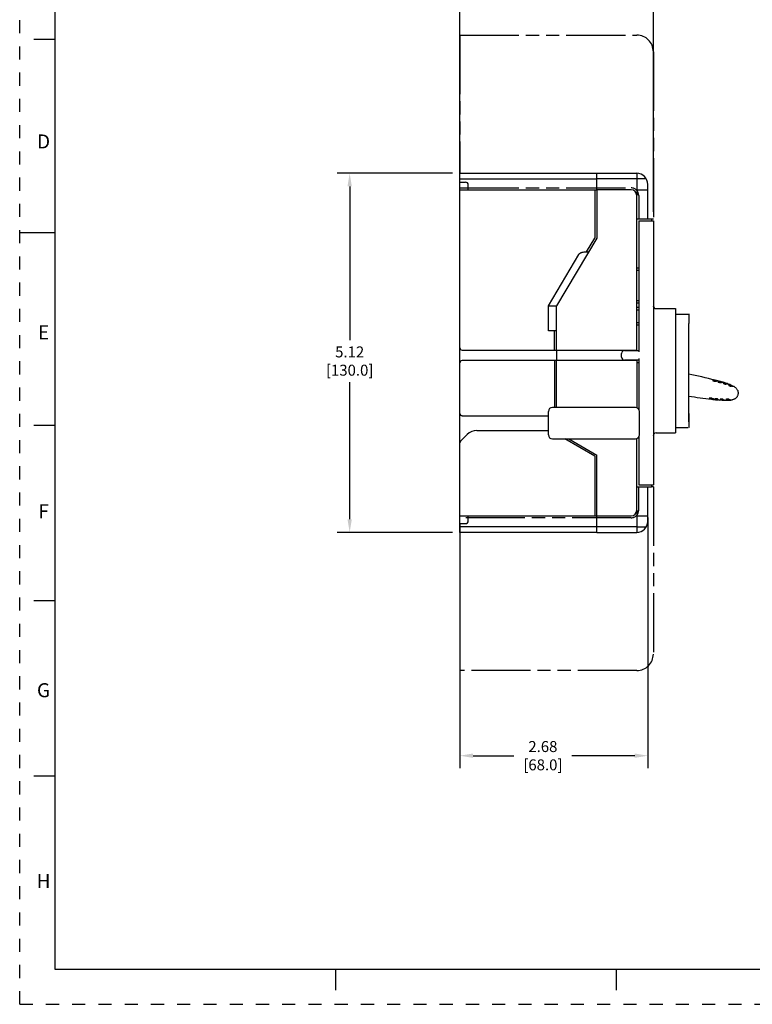
# Model space of a CAD drawing. Units: inches. Extents: x 0 to 34, y -25 to 22.
# Drawn here: x 0 to 10.4, y 0 to 14 of the extents above; entities that cross this region are included whole.
import ezdxf

# ---------------------------------------------------------------- set-up
doc = ezdxf.new("R2010")
doc.units = ezdxf.units.IN
doc.header["$LTSCALE"] = 1.87
doc.header["$MEASUREMENT"] = 0
doc.header["$PDMODE"] = 3
doc.header["$PDSIZE"] = 0.3125
doc.linetypes.add('HIDDEN', pattern=[0.2, 0.1, -0.1])
doc.linetypes.add('PHANTOM', pattern=[0.8, 0.45, -0.05, 0.1, -0.05, 0.1, -0.05])
doc.layers.get('0').update_dxf_attribs({"linetype": 'CONTINUOUS'})
doc.layers.get('Defpoints').update_dxf_attribs({"linetype": 'CONTINUOUS'})
doc.layers.add('DEFAULT_2', color=8, linetype='HIDDEN')
doc.layers.add('DEFAULT_3', color=7, linetype='PHANTOM')
doc.styles.get("Standard").update_dxf_attribs({"font": 'txt', "width": 0.8})
doc.styles.add('TEXTSTYLE_2', font='txt')
doc.dimstyles.new('DIMSTYLE_1', dxfattribs={"dimtxt": 0.15625, "dimasz": 0.1875, "dimexe": 0.18, "dimexo": 0.0625, "dimgap": 0.09, "dimtad": 0, "dimtih": 1, "dimtoh": 1, "dimzin": 0, "dimdsep": 46, "dimtxsty": 'STANDARD', "dimblk": '_FILLED', "dimcen": 0.09, "dimadec": 0, "dimazin": 0, "dimtfac": 1, "dimtofl": 0, "dimtmove": 0, "dimatfit": 3, "dimldrblk": '_FILLED', "dimfxl": 1, "dimtolj": 1, "dimtzin": 0, "dimarcsym": 0})

# ---------------------------------------------------------------- blocks, each defined once
blk = doc.blocks.new('_FILLED')
at = {"color": 0, "linetype": 'ByBlock'}
blk.add_solid([(0, 0), (-1, 0.167), (-1, -0.167)], dxfattribs=at)
blk = doc.blocks.new('*D5')
at = {"color": 0, "linetype": 'Continuous', "lineweight": -2}
for p, q in [((6.168, 11.843), (4.522, 11.843)), ((4.702, 11.655), (4.702, 9.465)), ((4.702, 6.912), (4.702, 8.868)), ((6.168, 6.725), (4.522, 6.725))]:
    blk.add_line(p, q, dxfattribs=at)
at = {"layer": 'Defpoints', "color": 0, "linetype": 'Continuous'}
for p in [(6.23, 11.843), (4.702, 6.725), (6.23, 6.725)]:
    blk.add_point(p, dxfattribs=at)
at = {"color": 0, "linetype": 'Continuous', "lineweight": -2, "xscale": 0.1875, "yscale": 0.1875, "zscale": 0.1875}
for p, rotation in [((4.702, 11.843), 90), ((4.702, 6.725), 270)]:
    blk.add_blockref('_FILLED', p, dxfattribs=dict(at, rotation=rotation))
at = {"color": 0, "linetype": 'Continuous', "insert": (4.702, 9.375), "char_height": 0.1562, "attachment_point": 2}
blk.add_mtext('\\A1;5.12\\P [130.0]', dxfattribs=at)
blk = doc.blocks.new('*D6')
at = {"color": 0, "linetype": 'Continuous', "lineweight": -2}
for p, q in [((6.273, 11.732), (6.273, 15.419)), ((9.029, 11.291), (9.029, 15.419)), ((6.461, 15.239), (7.092, 15.239)), ((8.841, 15.239), (7.897, 15.239))]:
    blk.add_line(p, q, dxfattribs=at)
at = {"layer": 'Defpoints', "color": 0, "linetype": 'Continuous'}
for p in [(9.029, 15.239), (6.273, 11.669), (9.029, 11.228)]:
    blk.add_point(p, dxfattribs=at)
at = {"color": 0, "linetype": 'Continuous', "lineweight": -2, "xscale": 0.1875, "yscale": 0.1875, "zscale": 0.1875, "rotation": 180}
blk.add_blockref('_FILLED', (6.273, 15.239), dxfattribs=at)
at = {"color": 0, "linetype": 'Continuous', "lineweight": -2, "xscale": 0.1875, "yscale": 0.1875, "zscale": 0.1875}
blk.add_blockref('_FILLED', (9.029, 15.239), dxfattribs=at)
at = {"color": 0, "linetype": 'Continuous', "insert": (7.495, 15.447), "char_height": 0.1562, "attachment_point": 2}
blk.add_mtext('\\A1;2.76\\P [70.0]', dxfattribs=at)
blk = doc.blocks.new('*D7')
at = {"color": 0, "linetype": 'Continuous', "lineweight": -2}
for p, q in [((8.95, 6.936), (8.95, 3.363)), ((6.273, 6.836), (6.273, 3.363)), ((6.461, 3.543), (7.042, 3.543)), ((8.763, 3.543), (7.868, 3.543))]:
    blk.add_line(p, q, dxfattribs=at)
at = {"layer": 'Defpoints', "color": 0, "linetype": 'Continuous'}
for p in [(6.273, 6.898), (8.95, 6.999), (8.95, 3.543)]:
    blk.add_point(p, dxfattribs=at)
at = {"color": 0, "linetype": 'Continuous', "lineweight": -2, "xscale": 0.1875, "yscale": 0.1875, "zscale": 0.1875, "rotation": 180}
blk.add_blockref('_FILLED', (6.273, 3.543), dxfattribs=at)
at = {"color": 0, "linetype": 'Continuous', "lineweight": -2, "xscale": 0.1875, "yscale": 0.1875, "zscale": 0.1875}
blk.add_blockref('_FILLED', (8.95, 3.543), dxfattribs=at)
at = {"color": 0, "linetype": 'Continuous', "insert": (7.455, 3.751), "char_height": 0.1562, "attachment_point": 2}
blk.add_mtext('\\A1;2.68\\P [68.0]', dxfattribs=at)

msp = doc.modelspace()

# ---------------------------------------------------------------- linework, layer by layer
at = {"color": 7, "linetype": 'Continuous'}
for p, q in [((0.5, 21.5), (0.5, 0.5)), ((0.5, 13.75), (0.2, 13.75)), ((6.273, 6.725), (6.273, 11.843)), ((6.273, 11.843), (8.222, 11.843)), ((8.222, 11.607), (8.222, 11.843)), ((8.793, 11.843), (8.793, 11.528)), ((6.273, 11.764), (8.222, 11.764)), ((6.273, 11.717), (6.352, 11.717)), ((6.391, 11.607), (6.391, 11.677)), ((8.929, 11.764), (8.793, 11.764)), ((8.95, 11.193), (8.95, 11.685)), ((6.273, 11.607), (8.222, 11.607)), ((8.194, 11.607), (8.194, 10.918)), ((8.793, 11.607), (8.95, 11.607)), ((8.793, 11.193), (9.001, 11.193)), ((8.82, 11.166), (8.82, 9.296)), ((8.82, 11.166), (9.029, 11.166)), ((9.001, 11.193), (9.001, 11.166)), ((9.029, 11.166), (9.029, 7.402)), ((0, 11), (0.5, 11)), ((8.078, 10.721), (8.194, 10.918)), ((7.533, 9.953), (7.966, 10.685)), ((8.043, 10.721), (8.105, 10.721)), ((8.793, 10.494), (8.82, 10.494)), ((8.82, 10.455), (8.793, 10.455)), ((8.793, 10.032), (8.82, 10.032)), ((8.82, 9.992), (8.793, 9.992)), ((7.533, 9.599), (7.533, 9.953)), ((7.533, 9.953), (7.651, 9.953)), ((8.793, 9.933), (8.82, 9.933)), ((8.82, 9.894), (8.793, 9.894)), ((9.068, 9.914), (9.344, 9.914)), ((9.344, 9.914), (9.344, 8.142)), ((8.793, 9.717), (8.82, 9.717)), ((7.651, 9.599), (7.533, 9.599)), ((7.623, 9.316), (7.623, 9.599)), ((8.82, 9.677), (8.793, 9.677)), ((6.305, 9.323), (7.623, 9.323)), ((7.651, 9.316), (7.623, 9.316)), ((7.651, 9.316), (7.651, 9.18)), ((8.576, 9.221), (8.576, 9.276)), ((8.616, 9.315), (8.82, 9.315)), ((8.793, 9.323), (8.793, 9.315)), ((7.623, 9.174), (6.305, 9.174)), ((7.623, 9.18), (7.623, 8.506)), ((7.623, 9.18), (7.651, 9.18)), ((8.82, 9.181), (8.616, 9.181)), ((8.82, 9.142), (8.793, 9.142)), ((8.82, 9.201), (8.82, 8.482)), ((9.874, 8.891), (9.873, 8.891)), ((9.873, 8.891), (9.873, 8.891)), ((9.907, 8.881), (9.91, 8.881)), ((9.909, 8.894), (9.908, 8.894)), ((9.91, 8.881), (9.946, 8.884)), ((9.946, 8.884), (9.947, 8.884)), ((9.951, 8.872), (9.95, 8.871)), ((9.95, 8.871), (9.95, 8.871)), ((9.986, 8.874), (9.984, 8.874)), ((9.998, 8.862), (10.023, 8.864)), ((10.024, 8.864), (10, 8.87)), ((10.023, 8.864), (10.024, 8.864)), ((10.027, 8.851), (10.026, 8.85)), ((10.061, 8.851), (10.06, 8.851)), ((10.059, 8.838), (10.062, 8.838)), ((10.097, 8.838), (10.099, 8.837)), ((10.102, 8.824), (10.101, 8.824)), ((10.134, 8.808), (10.137, 8.808)), ((10.136, 8.822), (10.135, 8.822)), ((10.171, 8.804), (10.173, 8.804)), ((9.828, 8.639), (9.826, 8.639)), ((9.826, 8.639), (9.826, 8.638)), ((9.826, 8.638), (9.827, 8.638)), ((9.827, 8.638), (9.858, 8.623)), ((9.832, 8.639), (9.828, 8.639)), ((9.837, 8.639), (9.832, 8.639)), ((9.858, 8.623), (9.859, 8.622)), ((9.865, 8.635), (9.861, 8.636)), ((9.898, 8.618), (9.897, 8.619)), ((9.906, 8.63), (9.905, 8.63)), ((9.905, 8.63), (9.905, 8.629)), ((9.905, 8.629), (9.906, 8.629)), ((9.91, 8.63), (9.906, 8.63)), ((9.906, 8.629), (9.936, 8.614)), ((9.916, 8.63), (9.911, 8.63)), ((9.936, 8.614), (9.937, 8.614)), ((9.977, 8.61), (9.952, 8.612)), ((9.977, 8.61), (9.971, 8.613)), ((9.983, 8.622), (9.984, 8.621)), ((9.988, 8.623), (9.985, 8.622)), ((9.994, 8.623), (9.989, 8.623)), ((10, 8.623), (9.994, 8.623)), ((10.015, 8.608), (10.016, 8.608)), ((10.019, 8.621), (10.016, 8.622)), ((10.022, 8.62), (10.019, 8.621)), ((10.056, 8.607), (10.055, 8.608)), ((10.063, 8.619), (10.064, 8.619)), ((10.095, 8.609), (10.097, 8.609)), ((10.103, 8.622), (10.099, 8.622)), ((10.137, 8.612), (10.136, 8.612)), ((6.305, 8.388), (7.533, 8.388)), ((9.532, 8.418), (9.541, 8.415)), ((9.541, 8.299), (9.532, 8.299)), ((9.541, 8.299), (9.541, 8.415)), ((0.5, 8.25), (0.2, 8.25)), ((6.516, 8.175), (7.533, 8.175)), ((9.068, 8.142), (9.344, 8.142)), ((6.377, 8.118), (6.282, 8.023)), ((8.194, 7.811), (7.768, 8.057)), ((8.82, 8.081), (8.82, 7.402)), ((8.194, 7.811), (8.194, 6.961)), ((8.793, 7.374), (9.001, 7.374)), ((8.82, 7.402), (9.029, 7.402)), ((8.95, 6.882), (8.95, 7.374)), ((9.001, 7.402), (9.001, 7.374)), ((8.793, 7.04), (8.793, 6.725)), ((6.273, 6.961), (8.222, 6.961)), ((6.391, 6.89), (6.391, 6.961)), ((8.222, 6.725), (8.222, 6.961)), ((8.793, 6.961), (8.95, 6.961)), ((6.273, 6.851), (6.352, 6.851)), ((8.222, 6.803), (6.273, 6.803)), ((8.793, 6.803), (8.929, 6.803)), ((8.222, 6.725), (6.273, 6.725)), ((0.5, 5.75), (0.2, 5.75)), ((0.5, 3.25), (0.2, 3.25)), ((0.5, 0.5), (33.5, 0.5)), ((4.5, 0.5), (4.5, 0.2)), ((8.5, 0.5), (8.5, 0.2))]:
    msp.add_line(p, q, dxfattribs=at)
at = {"color": 6, "linetype": 'Continuous'}
for p, q in [((8.222, 11.843), (8.793, 11.843)), ((8.793, 11.764), (8.222, 11.764)), ((8.222, 11.607), (8.222, 10.918)), ((8.714, 11.607), (8.222, 11.607)), ((8.793, 9.323), (8.793, 11.528)), ((8.222, 10.918), (7.651, 9.953)), ((7.651, 9.316), (7.651, 9.953)), ((9.344, 9.835), (9.527, 9.835)), ((9.541, 9.704), (9.541, 9.827)), ((9.532, 9.704), (9.541, 9.704)), ((9.532, 9.704), (9.532, 8.299)), ((7.651, 9.323), (8.793, 9.323)), ((8.635, 9.323), (8.635, 9.315)), ((7.651, 8.506), (7.651, 9.18)), ((8.793, 9.174), (7.651, 9.174)), ((8.635, 9.181), (8.635, 9.174)), ((8.793, 9.174), (8.793, 8.503)), ((9.873, 8.891), (9.873, 8.891)), ((9.908, 8.894), (9.874, 8.891)), ((9.909, 8.894), (9.908, 8.894)), ((9.946, 8.884), (9.947, 8.884)), ((9.95, 8.871), (9.95, 8.871)), ((9.986, 8.874), (9.984, 8.874)), ((9.998, 8.862), (10.024, 8.864)), ((10.06, 8.852), (10.024, 8.864)), ((10.06, 8.851), (10.056, 8.851)), ((10.061, 8.851), (10.06, 8.851)), ((10.097, 8.838), (10.099, 8.837)), ((10.135, 8.822), (10.13, 8.822)), ((10.136, 8.822), (10.135, 8.822)), ((10.171, 8.804), (10.173, 8.804)), ((9.827, 8.639), (9.826, 8.638)), ((9.827, 8.638), (9.858, 8.623)), ((9.858, 8.623), (9.859, 8.622)), ((9.898, 8.618), (9.897, 8.619)), ((9.905, 8.63), (9.905, 8.629)), ((9.936, 8.614), (9.937, 8.614)), ((9.954, 8.621), (9.977, 8.61)), ((10.015, 8.608), (9.977, 8.61)), ((9.984, 8.622), (9.983, 8.622)), ((10.012, 8.61), (10.015, 8.608)), ((10.015, 8.608), (10.016, 8.608)), ((10.056, 8.607), (10.055, 8.608)), ((10.063, 8.62), (10.063, 8.619)), ((10.092, 8.61), (10.095, 8.609)), ((10.095, 8.609), (10.097, 8.609)), ((10.137, 8.612), (10.136, 8.612)), ((7.533, 8.116), (7.533, 8.447)), ((8.773, 8.506), (7.592, 8.506)), ((8.832, 8.116), (8.832, 8.447)), ((9.532, 8.299), (9.532, 8.299)), ((9.541, 8.229), (9.541, 8.299)), ((9.344, 8.221), (9.527, 8.221)), ((7.592, 8.057), (8.773, 8.057)), ((7.823, 8.057), (8.222, 7.827)), ((8.793, 7.04), (8.793, 8.061)), ((8.222, 6.961), (8.222, 7.827)), ((8.222, 6.961), (8.714, 6.961)), ((8.793, 6.803), (8.222, 6.803)), ((8.222, 6.725), (8.793, 6.725))]:
    msp.add_line(p, q, dxfattribs=at)
at = {"color": 7, "linetype": 'Continuous'}
for centre, radius, start, end in [((8.793, 11.685), 0.157, 0, 90), ((6.352, 11.677), 0.0394, 0, 90), ((9.068, 9.953), 0.0394, 180, 270), ((6.305, 9.355), 0.0315, 180, 270), ((8.616, 9.276), 0.0394, 90, 180), ((6.305, 9.142), 0.0315, 90, 180), ((8.616, 9.221), 0.0394, 180, 270), ((9.685, 11.481), 2.596, 274.1811, 274.9247), ((7.821, 0.747), 8.41, 75.3615, 75.6298), ((9.785, 11.425), 2.559, 273.7215, 274.4744), ((7.821, 0.747), 8.41, 74.982, 75.092), ((9.739, 11.917), 3.067, 274.6278, 274.8458), ((10.077, 7.16), 1.691, 90.5743, 91.6992), ((9.765, 7.996), 0.906, 68.4699, 70.9927), ((10.076, 7.187), 1.65, 89.2612, 90.4764), ((10.012, 7.236), 1.59, 85.5808, 86.7604), ((9.765, 7.996), 0.906, 63.3421, 65.9145), ((10.015, 7.286), 1.526, 84.129, 85.4274), ((9.832, 8.579), 0.0604, 89.9136, 90.5516), ((9.83, 8.503), 0.136, 85.2925, 86.7286), ((9.827, 8.476), 0.163, 84.1721, 85.2884), ((9.827, 8.469), 0.171, 82.4752, 84.1823), ((9.828, 8.482), 0.157, 81.8656, 82.4739), ((10.826, 16.977), 8.41, 263.3908, 263.6591), ((8.704, 6.252), 2.65, 63.246, 64.0206), ((9.911, 8.57), 0.0606, 90.4544, 91.0922), ((9.909, 8.494), 0.136, 85.8329, 87.2702), ((9.907, 8.467), 0.163, 84.7097, 85.8289), ((9.907, 8.46), 0.17, 83.0051, 84.7199), ((9.908, 8.474), 0.157, 82.3987, 83.0037), ((10.826, 16.977), 8.41, 263.9286, 264.0385), ((8.616, 5.856), 3.071, 64.1749, 64.3926), ((10.697, 10.155), 1.705, 244.1594, 244.7996), ((10.637, 10.183), 1.694, 247.3223, 248.4456), ((9.992, 8.572), 0.051, 93.8408, 94.677), ((9.994, 8.428), 0.195, 87.9484, 88.1425), ((9.994, 8.423), 0.2, 86.1749, 87.9508), ((9.995, 8.447), 0.176, 85.2026, 86.1838), ((9.999, 8.486), 0.137, 83.7727, 85.254), ((10.003, 8.522), 0.1, 82.5789, 83.7878), ((10.046, 9.513), 0.906, 268.0279, 270.5507), ((10.63, 10.167), 1.662, 248.5481, 249.7553), ((10.547, 10.129), 1.585, 252.2583, 253.4417), ((10.046, 9.513), 0.906, 273.1061, 275.6785), ((10.537, 10.097), 1.538, 253.5984, 254.8864), ((6.305, 8.42), 0.0315, 180, 270), ((6.516, 7.979), 0.197, 90, 135), ((9.068, 8.103), 0.0394, 90, 180), ((6.305, 8.001), 0.0315, 135, 180), ((6.352, 6.89), 0.0394, 270, 360), ((8.793, 6.882), 0.157, 270, 360)]:
    msp.add_arc(centre, radius, start, end, dxfattribs=at)
at = {"color": 6, "linetype": 'Continuous'}
for centre, radius, start, end in [((8.714, 11.528), 0.0787, 0, 90), ((9.533, 9.827), 0.00787, 0, 90), ((7.821, 0.747), 8.41, 75.6298, 78.2576), ((9.63, 12.037), 3.169, 275.0822, 275.73), ((7.821, 0.747), 8.41, 75.092, 75.3615), ((9.744, 11.975), 3.111, 273.8062, 274.4256), ((9.738, 11.927), 3.076, 274.6282, 274.8455), ((10.078, 7.132), 1.72, 90.728, 91.6911), ((10.076, 7.201), 1.636, 89.2633, 90.4815), ((9.765, 7.996), 0.906, 68.4438, 68.4699), ((9.765, 7.996), 0.906, 65.9145, 68.3749), ((10.011, 7.215), 1.612, 85.7464, 86.7537), ((10.017, 7.305), 1.507, 84.1275, 85.4353), ((9.765, 7.996), 0.906, 63.3135, 63.3362), ((9.765, 7.996), 0.906, 62.4224, 63.2451), ((10.826, 16.977), 8.41, 261.1497, 263.3908), ((8.443, 5.729), 3.234, 63.2971, 63.9318), ((10.826, 16.977), 8.41, 263.6591, 263.9286), ((8.629, 5.863), 3.047, 64.5884, 65.2209), ((8.612, 5.848), 3.08, 64.1752, 64.3923), ((10.635, 10.179), 1.689, 247.3206, 248.3303), ((10.621, 10.144), 1.638, 248.5389, 249.7561), ((10.046, 9.513), 0.906, 270.5507, 270.5768), ((10.046, 9.513), 0.906, 270.649, 273.1061), ((10.545, 10.121), 1.578, 252.2558, 253.3036), ((10.528, 10.068), 1.507, 253.5853, 254.8931), ((10.046, 9.513), 0.906, 275.6843, 275.7071), ((10.046, 9.513), 0.906, 275.7777, 276.5982), ((7.592, 8.447), 0.0591, 90, 180), ((8.773, 8.447), 0.0591, 0, 90), ((9.533, 8.229), 0.00787, 270, 360), ((7.592, 8.116), 0.0591, 180, 270), ((8.773, 8.116), 0.0591, 270, 0), ((8.714, 7.04), 0.0787, 270, 360)]:
    msp.add_arc(centre, radius, start, end, dxfattribs=at)
at = {"color": 7, "linetype": 'Continuous'}
for points, knots in [([(7.966, 10.685), (7.968, 10.688), (7.972, 10.694), (7.98, 10.701), (7.99, 10.707), (7.999, 10.712), (8.01, 10.716), (8.024, 10.72), (8.035, 10.721), (8.043, 10.721)], [0, 0, 0, 0, 0.124945, 0.250223, 0.375236, 0.50026, 0.625244, 0.750292, 1, 1, 1, 1]), ([(9.873, 8.891), (9.873, 8.891), (9.873, 8.89), (9.873, 8.89), (9.874, 8.89), (9.874, 8.89), (9.875, 8.889), (9.877, 8.888), (9.879, 8.888), (9.881, 8.887), (9.883, 8.886), (9.886, 8.885), (9.889, 8.885), (9.893, 8.884), (9.897, 8.882), (9.902, 8.882), (9.905, 8.881), (9.906, 8.881), (9.907, 8.881)], [0, 0, 0, 0, 0.006159, 0.014683, 0.025892, 0.039884, 0.076203, 0.123106, 0.179703, 0.244833, 0.317087, 0.394938, 0.476629, 0.560348, 0.726215, 0.877367, 0.942987, 1, 1, 1, 1]), ([(9.95, 8.871), (9.95, 8.871), (9.95, 8.871), (9.95, 8.871), (9.95, 8.87), (9.951, 8.87), (9.952, 8.869), (9.954, 8.868), (9.957, 8.867), (9.959, 8.866), (9.962, 8.865), (9.967, 8.864), (9.971, 8.863), (9.975, 8.862), (9.978, 8.862), (9.981, 8.861), (9.983, 8.861), (9.985, 8.861), (9.986, 8.861), (9.986, 8.861), (9.987, 8.861)], [0, 0, 0, 0, 0.006675, 0.016274, 0.029135, 0.045341, 0.087573, 0.141996, 0.20723, 0.281435, 0.362571, 0.448273, 0.623303, 0.707407, 0.785821, 0.856139, 0.916366, 0.964735, 0.984069, 1, 1, 1, 1]), ([(10.026, 8.85), (10.026, 8.85), (10.026, 8.85), (10.026, 8.85), (10.026, 8.85), (10.027, 8.849), (10.028, 8.849), (10.029, 8.848), (10.031, 8.847), (10.033, 8.846), (10.036, 8.845), (10.039, 8.844), (10.044, 8.842), (10.049, 8.84), (10.054, 8.839), (10.057, 8.838), (10.059, 8.838), (10.059, 8.838)], [0, 0, 0, 0, 0.005658, 0.01357, 0.024181, 0.037624, 0.07304, 0.119325, 0.175538, 0.240511, 0.312778, 0.390791, 0.556946, 0.724048, 0.876574, 0.94272, 1, 1, 1, 1]), ([(10.101, 8.824), (10.101, 8.824), (10.101, 8.824), (10.101, 8.823), (10.101, 8.823), (10.102, 8.823), (10.102, 8.823), (10.102, 8.822)], [0, 0, 0, 0, 0.1343, 0.226589, 0.338819, 0.626423, 1, 1, 1, 1]), ([(10.102, 8.822), (10.102, 8.822), (10.103, 8.822), (10.104, 8.821), (10.106, 8.82), (10.108, 8.819), (10.112, 8.817), (10.116, 8.815), (10.121, 8.813), (10.126, 8.811), (10.129, 8.81), (10.132, 8.809), (10.133, 8.808), (10.134, 8.808)], [0, 0, 0, 0, 0.034991, 0.078184, 0.128876, 0.186256, 0.317179, 0.462664, 0.613547, 0.760032, 0.892052, 0.949577, 1, 1, 1, 1]), ([(9.861, 8.636), (9.86, 8.636), (9.859, 8.636), (9.855, 8.637), (9.852, 8.638), (9.851, 8.638)], [0, 0, 0, 0, 0.212081, 0.453393, 1, 1, 1, 1]), ([(9.939, 8.627), (9.937, 8.628), (9.934, 8.628), (9.931, 8.629), (9.929, 8.629)], [0, 0, 0, 0, 0.457444, 1, 1, 1, 1]), ([(9.943, 8.626), (9.943, 8.626), (9.942, 8.626), (9.941, 8.627), (9.94, 8.627), (9.939, 8.627)], [0, 0, 0, 0, 0.181623, 0.410445, 1, 1, 1, 1]), ([(9.985, 8.622), (9.985, 8.622), (9.984, 8.622), (9.984, 8.622), (9.984, 8.622), (9.984, 8.622), (9.983, 8.622), (9.983, 8.622)], [0, 0, 0, 0, 0.37416, 0.6606, 0.772056, 0.863831, 1, 1, 1, 1]), ([(10.065, 8.62), (10.064, 8.62), (10.064, 8.62), (10.064, 8.62), (10.063, 8.62), (10.063, 8.62), (10.063, 8.62), (10.063, 8.619)], [0, 0, 0, 0, 0.372112, 0.659113, 0.771425, 0.864085, 1, 1, 1, 1]), ([(10.099, 8.622), (10.099, 8.622), (10.097, 8.622), (10.095, 8.622), (10.091, 8.623), (10.086, 8.622), (10.081, 8.622), (10.076, 8.622), (10.072, 8.621), (10.069, 8.621), (10.067, 8.621), (10.066, 8.621), (10.065, 8.62), (10.065, 8.62)], [0, 0, 0, 0, 0.05127, 0.109537, 0.242653, 0.389717, 0.54066, 0.685748, 0.815916, 0.872812, 0.922977, 0.9656, 1, 1, 1, 1])]:
    msp.add_open_spline(points, degree=3, knots=knots, dxfattribs=at)
at = {"color": 6, "linetype": 'Continuous'}
for points, knots in [([(9.873, 8.891), (9.873, 8.891), (9.873, 8.891), (9.873, 8.89), (9.873, 8.89), (9.874, 8.89), (9.874, 8.89), (9.874, 8.89)], [0, 0, 0, 0, 0.071614, 0.168851, 0.287673, 0.595352, 1, 1, 1, 1]), ([(9.874, 8.89), (9.875, 8.889), (9.876, 8.889), (9.877, 8.888), (9.879, 8.888), (9.882, 8.886), (9.887, 8.885), (9.892, 8.884), (9.897, 8.882), (9.901, 8.882), (9.903, 8.881), (9.905, 8.881), (9.907, 8.881), (9.909, 8.881), (9.91, 8.881), (9.91, 8.881)], [0, 0, 0, 0, 0.036948, 0.083998, 0.140251, 0.204502, 0.351273, 0.511305, 0.669967, 0.744146, 0.812517, 0.873531, 0.925841, 0.968275, 1, 1, 1, 1]), ([(9.95, 8.871), (9.95, 8.871), (9.95, 8.871), (9.95, 8.871), (9.95, 8.871), (9.95, 8.87), (9.951, 8.87), (9.951, 8.87)], [0, 0, 0, 0, 0.070122, 0.167702, 0.286859, 0.595078, 1, 1, 1, 1]), ([(10.026, 8.85), (10.026, 8.85), (10.026, 8.85), (10.026, 8.85), (10.026, 8.85), (10.026, 8.849), (10.027, 8.849), (10.027, 8.849)], [0, 0, 0, 0, 0.107238, 0.20139, 0.3162, 0.612306, 1, 1, 1, 1]), ([(10.027, 8.849), (10.027, 8.849), (10.028, 8.848), (10.03, 8.848), (10.032, 8.847), (10.035, 8.845), (10.039, 8.844), (10.045, 8.842), (10.049, 8.84), (10.053, 8.839), (10.055, 8.839), (10.058, 8.838), (10.06, 8.838), (10.061, 8.838), (10.062, 8.838), (10.062, 8.838), (10.062, 8.838)], [0, 0, 0, 0, 0.037271, 0.084592, 0.141023, 0.205346, 0.351969, 0.511704, 0.670262, 0.744491, 0.812947, 0.874026, 0.926321, 0.968613, 0.985719, 1, 1, 1, 1]), ([(10.101, 8.824), (10.101, 8.824), (10.101, 8.824), (10.101, 8.823), (10.101, 8.823), (10.102, 8.823), (10.102, 8.823), (10.102, 8.822)], [0, 0, 0, 0, 0.134574, 0.226945, 0.339211, 0.62673, 1, 1, 1, 1]), ([(10.102, 8.822), (10.102, 8.822), (10.103, 8.822), (10.105, 8.821), (10.107, 8.82), (10.11, 8.818), (10.114, 8.816), (10.119, 8.814), (10.124, 8.812), (10.128, 8.81), (10.13, 8.809), (10.132, 8.809), (10.134, 8.808), (10.135, 8.808), (10.136, 8.808), (10.137, 8.808), (10.137, 8.808)], [0, 0, 0, 0, 0.037824, 0.085627, 0.142391, 0.206847, 0.353102, 0.512054, 0.670085, 0.744275, 0.81285, 0.874131, 0.926591, 0.96888, 0.98589, 1, 1, 1, 1]), ([(10.184, 8.798), (10.19, 8.796), (10.199, 8.79), (10.211, 8.779), (10.221, 8.766), (10.229, 8.752), (10.234, 8.738), (10.237, 8.723), (10.237, 8.708), (10.235, 8.693), (10.232, 8.679), (10.226, 8.665), (10.218, 8.652), (10.208, 8.64), (10.196, 8.63), (10.183, 8.622), (10.167, 8.616), (10.156, 8.614), (10.15, 8.613)], [0, 0, 0, 0, 0.069497, 0.1351, 0.19809, 0.259479, 0.319997, 0.380109, 0.440073, 0.5, 0.559927, 0.619891, 0.680003, 0.740521, 0.80191, 0.8649, 0.930503, 1, 1, 1, 1]), ([(9.865, 8.635), (9.865, 8.635), (9.864, 8.635), (9.863, 8.635), (9.862, 8.636), (9.859, 8.636), (9.857, 8.637), (9.854, 8.637), (9.85, 8.638), (9.845, 8.638), (9.841, 8.639), (9.838, 8.639), (9.835, 8.639), (9.833, 8.639), (9.83, 8.639), (9.829, 8.639), (9.828, 8.639), (9.827, 8.639), (9.827, 8.639), (9.827, 8.639), (9.827, 8.639)], [0, 0, 0, 0, 0.015649, 0.034567, 0.081737, 0.140357, 0.208781, 0.285152, 0.367253, 0.53912, 0.623956, 0.704862, 0.77955, 0.846037, 0.902508, 0.947557, 0.965453, 0.980129, 0.991599, 1, 1, 1, 1]), ([(9.943, 8.626), (9.943, 8.626), (9.943, 8.626), (9.942, 8.627), (9.94, 8.627), (9.938, 8.628), (9.935, 8.628), (9.932, 8.629), (9.928, 8.629), (9.924, 8.63), (9.919, 8.63), (9.916, 8.63), (9.914, 8.63), (9.911, 8.63), (9.909, 8.63), (9.907, 8.63), (9.907, 8.63), (9.906, 8.63)], [0, 0, 0, 0, 0.016239, 0.035883, 0.084895, 0.145836, 0.216981, 0.296389, 0.381746, 0.560375, 0.648525, 0.732581, 0.810174, 0.879248, 0.937923, 0.984733, 1, 1, 1, 1]), ([(10.022, 8.62), (10.022, 8.62), (10.022, 8.621), (10.021, 8.621), (10.019, 8.621), (10.017, 8.622), (10.013, 8.622), (10.008, 8.622), (10.003, 8.623), (9.998, 8.623), (9.995, 8.623), (9.992, 8.623), (9.99, 8.623), (9.987, 8.623), (9.986, 8.622), (9.985, 8.622), (9.984, 8.622), (9.984, 8.622), (9.984, 8.622), (9.984, 8.622)], [0, 0, 0, 0, 0.015448, 0.034249, 0.081374, 0.140122, 0.20877, 0.367625, 0.539413, 0.624074, 0.704798, 0.779381, 0.845835, 0.902349, 0.947464, 0.965398, 0.980109, 0.991599, 1, 1, 1, 1]), ([(10.103, 8.622), (10.102, 8.622), (10.102, 8.622), (10.101, 8.622), (10.099, 8.622), (10.097, 8.622), (10.094, 8.622), (10.091, 8.622), (10.087, 8.622), (10.082, 8.622), (10.078, 8.622), (10.075, 8.622), (10.072, 8.621), (10.069, 8.621), (10.067, 8.621), (10.066, 8.621), (10.065, 8.62), (10.065, 8.62), (10.064, 8.62), (10.064, 8.62), (10.063, 8.62), (10.063, 8.62)], [0, 0, 0, 0, 0.015262, 0.033967, 0.081114, 0.140053, 0.208884, 0.285505, 0.367595, 0.538593, 0.622796, 0.703156, 0.77758, 0.84412, 0.900963, 0.925254, 0.946573, 0.964771, 0.979737, 0.991448, 1, 1, 1, 1])]:
    msp.add_open_spline(points, degree=3, knots=knots, dxfattribs=at)
at = {"layer": 'DEFAULT_2', "color": 8, "linetype": 'HIDDEN'}
for q in [(0, 22), (34, 0)]:
    msp.add_line((0, 0), q, dxfattribs=at)
at = {"layer": 'DEFAULT_3', "color": 6, "linetype": 'PHANTOM'}
for p, q in [((6.273, 13.811), (6.273, 11.843)), ((6.273, 13.811), (8.793, 13.811)), ((9.029, 13.575), (9.029, 11.193)), ((6.273, 11.634), (8.714, 11.634)), ((8.82, 11.528), (8.82, 11.193)), ((9.001, 11.193), (9.029, 11.193)), ((8.82, 7.04), (8.82, 7.374)), ((9.029, 7.374), (9.001, 7.374)), ((9.029, 7.374), (9.029, 4.992)), ((8.714, 6.933), (6.273, 6.933)), ((6.273, 6.725), (6.273, 4.756)), ((8.793, 4.756), (6.273, 4.756))]:
    msp.add_line(p, q, dxfattribs=at)
for centre, radius, start, end in [((8.793, 13.575), 0.236, 0, 90), ((8.714, 11.528), 0.106, 0, 90), ((8.714, 7.04), 0.106, 270, 360), ((8.793, 4.992), 0.236, 270, 360)]:
    msp.add_arc(centre, radius, start, end, dxfattribs=at)

# ---------------------------------------------------------------- texts
at = {"color": 2, "linetype": 'Continuous', "char_height": 0.2, "attachment_point": 2, "line_spacing_factor": 0.9, "style": 'TEXTSTYLE_2'}
for s, insert, width in [('D', (0.34, 12.396), 0.2), ('E', (0.34, 9.676), 0.18333), ('F', (0.34, 7.126), 0.18333), ('G', (0.34, 4.576), 0.2), ('H', (0.34, 1.856), 0.2)]:
    msp.add_mtext(s, dxfattribs=dict(at, insert=insert, width=width))

# ---------------------------------------------------------------- dimensions: what is measured, and where the dimension line sits
at = {"color": 2, "linetype": 'Continuous'}
for base, p1, p2, picture, middle in [((9.029, 15.239), (6.273, 11.669), (9.029, 11.228), '*D6', (7.495, 15.239)), ((8.95, 3.543), (6.273, 6.898), (8.95, 6.999), '*D7', (7.455, 3.543))]:
    dim = msp.add_linear_dim(base=base, p1=p1, p2=p2, dimstyle='DIMSTYLE_1', override={"dimpost": '\\X'}, dxfattribs=at)
    dim.commit()
    dim.dimension.update_dxf_attribs({"geometry": picture, "text_midpoint": middle, "dimtype": 160})
dim = msp.add_linear_dim(base=(4.702, 6.725), p1=(6.23, 11.843), p2=(6.23, 6.725), angle=270, dimstyle='DIMSTYLE_1', override={"dimpost": '\\X'}, dxfattribs=at)
dim.commit()
dim.dimension.update_dxf_attribs({"geometry": '*D5', "text_midpoint": (4.702, 9.167), "dimtype": 160})

doc.saveas('drawing.dxf')
